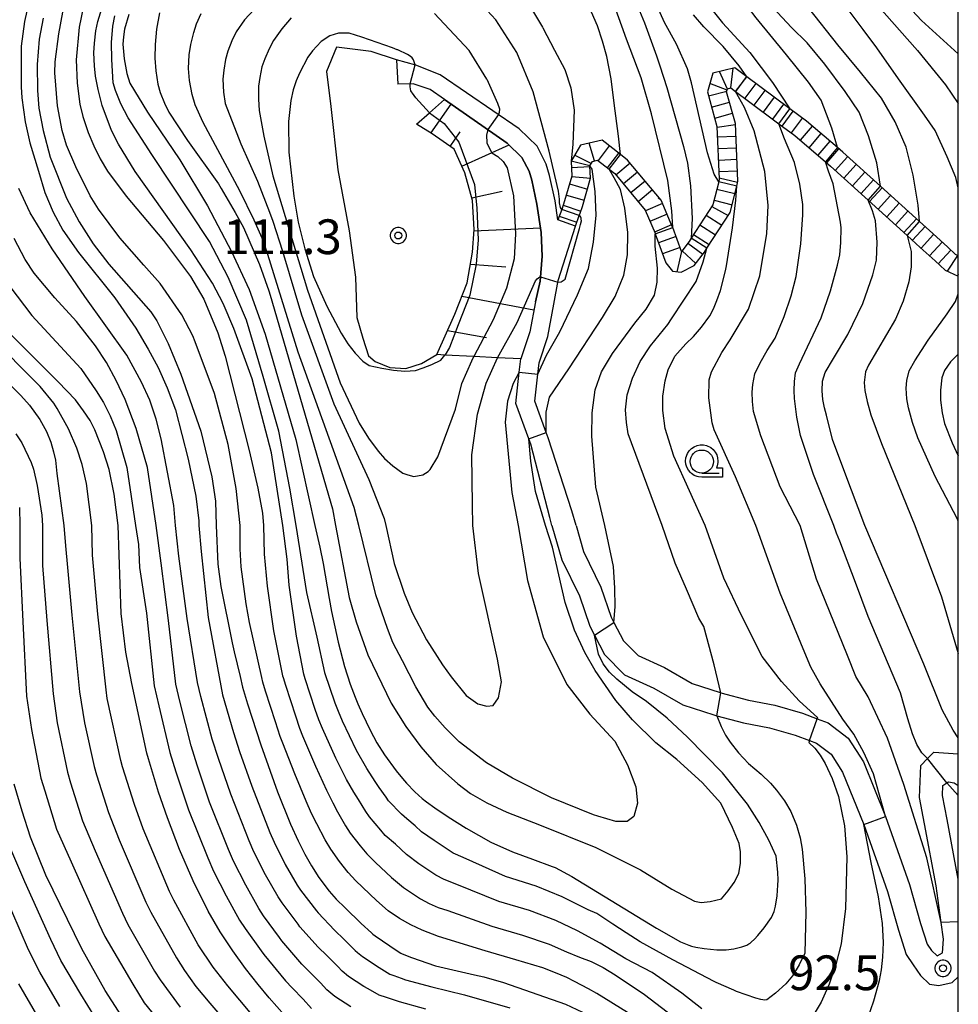
# Model space of a CAD drawing. Extents: x -2000 to 0, y 103500 to 105000.
# Drawn here: x -101 to 0, y 103821 to 103928 of the extents above; entities that cross this region are included whole.
import ezdxf
from ezdxf.enums import TextEntityAlignment as Align

# ---------------------------------------------------------------- set-up
doc = ezdxf.new("R2010")
doc.units = 0
doc.header["$MEASUREMENT"] = 0
doc.layers.get('0').update_dxf_attribs({"color": 50, "linetype": 'CONTINUOUS'})
for name, color, linetype in [('2106000', 46, 'CONTINUOUS'), ('2106001', 252, 'CONTINUOUS'), ('2214000', 240, 'CONTINUOUS'), ('2214111', 136, 'CONTINUOUS'), ('2214990', 3, 'CONTINUOUS'), ('6101110', 72, 'CONTINUOUS'), ('6101120', 112, 'CONTINUOUS'), ('6101990', 93, 'CONTINUOUS'), ('6301000', 3, 'CONTINUOUS'), ('6331000', 90, 'CONTINUOUS'), ('7101000', 20, 'CONTINUOUS'), ('7101001', 23, 'CONTINUOUS'), ('7102000', 40, 'CONTINUOUS'), ('7102001', 43, 'CONTINUOUS'), ('7312000', 6, 'CONTINUOUS'), ('999', 7, 'CONTINUOUS'), ('CLIP_BOX', 4, 'CONTINUOUS')]:
    doc.layers.add(name, color=color, linetype=linetype)
doc.styles.add('Dm_Anotation', font='romans.shx', dxfattribs={"bigfont": 'pscdm.shx'})
doc.styles.get("Standard").update_dxf_attribs({"font": 'romans.shx', "bigfont": 'pscdm.shx'})

# ---------------------------------------------------------------- blocks, each defined once
blk = doc.blocks.new('633100')
at = {"linetype": 'Continuous', "flags": 128}
blk.add_lwpolyline([(0, -0.5), (0.75, -0.5)], dxfattribs=at)
at = {"linetype": 'Continuous'}
blk.add_circle((0, 0), 0.5, dxfattribs=at)
at = {"layer": 'CLIP_BOX', "flags": 128}
blk.add_lwpolyline([(0.892, -0.277), (0.892, -0.677), (0, -0.677), (-0.136, -0.66), (-0.203, -0.647), (-0.33, -0.594), (-0.444, -0.518), (-0.493, -0.47), (-0.579, -0.364), (-0.644, -0.244), (-0.683, -0.113), (-0.697, 0.023), (-0.683, 0.159), (-0.617, 0.353), (-0.541, 0.467), (-0.444, 0.564), (-0.33, 0.64), (-0.203, 0.693), (-0.069, 0.72), (0.069, 0.72), (0.203, 0.693), (0.387, 0.602), (0.493, 0.516), (0.579, 0.41), (0.644, 0.29), (0.683, 0.159), (0.697, 0.023), (0.697, -0.046), (0.67, -0.18), (0.63, -0.277), (0.892, -0.277)], dxfattribs=at)
blk = doc.blocks.new('731200')
at = {"linetype": 'Continuous'}
blk.add_circle((0, 0), 0.15, dxfattribs=at)
at = {"layer": 'CLIP_BOX'}
blk.add_lwpolyline([(0.034, 0.348), (-0.034, 0.348), (-0.102, 0.335), (-0.165, 0.309), (-0.222, 0.271), (-0.271, 0.222), (-0.309, 0.165), (-0.335, 0.102), (-0.348, 0.034), (-0.348, -0.034), (-0.335, -0.102), (-0.309, -0.165), (-0.271, -0.222), (-0.222, -0.271), (-0.165, -0.309), (-0.102, -0.335), (-0.034, -0.348), (0.034, -0.348), (0.102, -0.335), (0.165, -0.309), (0.222, -0.271), (0.271, -0.222), (0.309, -0.165), (0.335, -0.102), (0.348, -0.034), (0.348, 0.034), (0.335, 0.102), (0.309, 0.165), (0.271, 0.222), (0.222, 0.271), (0.165, 0.309), (0.102, 0.335)], close=True, dxfattribs=at)
at = {"linetype": 'Continuous'}
blk.add_attdef('ATT', text='', height=1.5, dxfattribs=at).set_placement((1.5, 0), align=Align.MIDDLE_LEFT)

msp = doc.modelspace()

# ---------------------------------------------------------------- linework, layer by layer
at = {"layer": '2106000'}
for points in [[(-43.2, 103905.88), (-43.5, 103907.95), (-44.1, 103910.66), (-44.46, 103911.91), (-45.46, 103913.83), (-47.39, 103915.72), (-55.91, 103921.54), (-58.55, 103922.59), (-60.64, 103923.15)], [(-45.62, 103897.03), (-45.12, 103899.26), (-44.91, 103901.96), (-45.03, 103904.52), (-45.47, 103907.59), (-46.03, 103910.17), (-46.32, 103911.16), (-47.09, 103912.62), (-48.67, 103914.17), (-55.45, 103918.88), (-57, 103919.96), (-58.84, 103920.58), (-60.47, 103920.54)], [(-43.18, 103899.34), (-41.32, 103905.21)], [(-41.25, 103872.9), (-41.7, 103874.47), (-44.26, 103882.34), (-44.47, 103882.92), (-45.7, 103886.31), (-45.38, 103889.23), (-45.24, 103890.45), (-44.3, 103893.3), (-43.63, 103896.78), (-43.18, 103899.34)], [(-43.85, 103872.9), (-44.09, 103873.74), (-46.14, 103881.66), (-46.35, 103882.24), (-47.74, 103886.07), (-47.37, 103889.44), (-47.21, 103890.87)], [(-43.85, 103872.9), (-42.79, 103869.18), (-40.89, 103865.29), (-39.77, 103862.02), (-39.26, 103861.04), (-38.18, 103858.95), (-36.01, 103856.75), (-32.85, 103855.33), (-29.73, 103853.53), (-26.39, 103852.44), (-26.04, 103852.35), (-23.19, 103851.59), (-20.38, 103851.05), (-17.61, 103850.26), (-16.06, 103849.67), (-15.29, 103849.37), (-13.73, 103848.2), (-12.48, 103846.24), (-10.2, 103840.59), (-7.63, 103833.38), (-6.46, 103829.18), (-5.62, 103826.58), (-4.86, 103825.47), (-4.07, 103824.32), (-3.09, 103823.38), (-2.11, 103823.23), (-0.67, 103823.54), (0, 103824.15)], [(-41.25, 103872.9), (-40.44, 103870.08), (-38.57, 103866.24), (-37.47, 103863), (-37.16, 103862.41), (-36.13, 103860.44), (-34.56, 103858.84), (-31.71, 103857.56), (-28.71, 103855.83), (-25.69, 103854.84), (-25.62, 103854.82), (-22.64, 103854.03), (-19.8, 103853.49), (-16.82, 103852.63), (-15.22, 103852.02), (-14.06, 103851.58), (-11.87, 103849.93), (-10.24, 103847.39), (-7.87, 103841.48), (-5.25, 103834.14), (-4.07, 103829.9), (-3.35, 103827.68), (-2.89, 103827), (-2.27, 103826.42), (-1.69, 103826.74), (-1.59, 103828.23), (-1.84, 103830.03), (-2.4, 103833.99), (-3.64, 103840.67), (-4.2, 103843.51), (-4.06, 103846.96), (-3.32, 103847.72), (-2.64, 103848.41), (0, 103848.24)], [(0, 103834.72), (-1.19, 103841.13), (-1.69, 103843.74), (-1.68, 103844.81), (-1.23, 103845.11), (-1.06, 103845.22), (-0.44, 103845.09), (0, 103844.82)]]:
    msp.add_lwpolyline(points, dxfattribs=at)
at = {"layer": '2106001'}
for points in [[(-60.64, 103923.15), (-60.47, 103920.54)], [(-45.62, 103897.03), (-46.24, 103893.8), (-47.21, 103890.87)]]:
    msp.add_lwpolyline(points, dxfattribs=at)
at = {"layer": '2214000'}
for points in [[(0, 103902), (-0.3, 103902.14), (-1.14, 103902.93), (-2.75, 103904.4), (-4.19, 103905.7), (-8.4, 103909.51), (-12.46, 103913.19), (-13.04, 103913.69), (-16.39, 103916.54), (-18.19, 103917.88), (-21.43, 103920.29), (-22.82, 103921.34), (-24.1, 103922.31), (-26.5, 103921.72), (-27.08, 103919.71), (-26.04, 103915.96), (-25.79, 103910.27), (-25.85, 103910.01), (-26.48, 103907.51), (-28.81, 103903.92), (-29.05, 103903.55), (-29.82, 103902.52), (-29.87, 103902.49), (-30.82, 103905.07), (-30.86, 103905.18), (-32.07, 103908.01), (-35.68, 103912.33), (-36.46, 103912.94), (-38.44, 103914.48), (-40.76, 103913.97), (-41.78, 103912.22), (-41.69, 103910.61), (-42.48, 103907.94), (-42.8, 103907.02), (-43.2, 103905.88)], [(-41.32, 103905.21), (-40.91, 103906.35), (-40.82, 103906.61), (-40.57, 103907.32), (-39.68, 103910.38), (-39.75, 103911.73), (-39.48, 103912.2), (-38.93, 103912.32), (-37.68, 103911.36), (-37.07, 103910.89), (-33.8, 103906.95), (-32.72, 103904.45), (-32.7, 103904.38), (-31.55, 103901.24), (-30.85, 103900.35), (-29.91, 103900.23), (-28.49, 103900.95), (-27.4, 103902.41), (-27.13, 103902.82), (-24.62, 103906.7), (-23.91, 103909.53), (-23.78, 103910.07), (-24.05, 103916.28), (-25, 103919.7), (-24.9, 103920.05), (-24.54, 103920.14), (-24.03, 103919.75), (-22.64, 103918.69), (-19.38, 103916.27), (-17.64, 103914.98), (-14.34, 103912.16), (-13.79, 103911.69), (-9.74, 103908.02), (-5.53, 103904.21), (-4.1, 103902.92), (-2.5, 103901.46), (-1.43, 103900.46), (-0.02, 103899.81), (0, 103899.8)]]:
    msp.add_lwpolyline(points, dxfattribs=at)
at = {"layer": '2214111'}
msp.add_lwpolyline([(-41.32, 103905.21), (-43.2, 103905.88)], dxfattribs=at)
at = {"layer": '2214990'}
for points in [[(-24.54, 103920.14), (-24.28, 103922.26)], [(-24.91, 103920.01), (-25.76, 103921.9)], [(-22.84, 103921.35), (-24.05, 103919.76)], [(-24.94, 103919.89), (-26.82, 103920.6)], [(-21.84, 103920.6), (-23.05, 103919.01)], [(-26.96, 103919.29), (-24.97, 103919.8)], [(-20.86, 103919.86), (-22.05, 103918.26)], [(-19.86, 103919.12), (-21.05, 103917.51)], [(-26.62, 103918.05), (-24.69, 103918.59)], [(-18.85, 103918.37), (-20.05, 103916.77)], [(-26.28, 103916.85), (-24.36, 103917.39)], [(-17.85, 103917.63), (-19.04, 103916.02)], [(-16.85, 103916.88), (-18.04, 103915.28)], [(-26.03, 103915.9), (-24.04, 103916.18)], [(-15.77, 103916.01), (-17.07, 103914.49)], [(-25.99, 103914.84), (-23.99, 103914.93)], [(-14.82, 103915.2), (-16.12, 103913.68)], [(-39.25, 103912.25), (-39.82, 103914.17)], [(-37.66, 103913.87), (-38.88, 103912.29)], [(-25.93, 103913.6), (-23.93, 103913.68)], [(-13.87, 103914.39), (-15.17, 103912.87)], [(-12.92, 103913.57), (-14.22, 103912.05)], [(-39.6, 103911.99), (-41.4, 103912.88)], [(-36.67, 103913.1), (-37.9, 103911.52)], [(-25.88, 103912.35), (-23.88, 103912.43)], [(-11.94, 103912.71), (-13.28, 103911.23)], [(-41.74, 103911.53), (-39.75, 103911.64)], [(-35.4, 103912), (-36.94, 103910.72)], [(-11.01, 103911.87), (-12.35, 103910.39)], [(-41.7, 103910.57), (-39.68, 103910.4)], [(-34.6, 103911.04), (-36.14, 103909.76)], [(-25.82, 103911.1), (-23.83, 103911.18)], [(-25.79, 103910.43), (-23.81, 103909.94)], [(-10.08, 103911.03), (-11.42, 103909.55)], [(-41.94, 103909.76), (-40.02, 103909.2)], [(-33.8, 103910.08), (-35.34, 103908.8)], [(-9.16, 103910.2), (-10.5, 103908.71)], [(-8.23, 103909.36), (-9.57, 103907.87)], [(-42.29, 103908.56), (-40.37, 103908)], [(-33, 103909.12), (-34.54, 103907.84)], [(-32.38, 103908.27), (-32.19, 103908.15)], [(-26.05, 103909.21), (-24.11, 103908.73)], [(-7.3, 103908.52), (-8.64, 103907.03)], [(-42.64, 103907.47), (-40.75, 103906.81)], [(-31.92, 103907.66), (-33.76, 103906.87)], [(-26.59, 103907.34), (-24.84, 103906.35)], [(-26.35, 103908), (-24.41, 103907.51)], [(-6.37, 103907.68), (-7.72, 103906.2)], [(-43.06, 103906.29), (-41.17, 103905.63)], [(-31.43, 103906.51), (-33.27, 103905.72)], [(-27.2, 103906.4), (-25.52, 103905.31)], [(-5.45, 103906.84), (-6.79, 103905.36)], [(-30.94, 103905.36), (-32.78, 103904.57)], [(-27.88, 103905.35), (-26.2, 103904.26)], [(-4.52, 103906), (-5.86, 103904.52)], [(-3.59, 103905.16), (-4.94, 103903.68)], [(-30.46, 103904.09), (-32.34, 103903.4)], [(-28.56, 103904.3), (-26.88, 103903.21)], [(-2.66, 103904.32), (-4.01, 103902.84)], [(-30.03, 103902.92), (-31.91, 103902.23)], [(-29.18, 103903.37), (-27.58, 103902.17)], [(-1.74, 103903.47), (-3.09, 103902)], [(-29.87, 103902.49), (-30.38, 103900.29)], [(-29.79, 103902.55), (-28.33, 103901.17)], [(-0.8, 103902.61), (-2.17, 103901.15)], [(-0.09, 103902.05), (-1.21, 103900.36)], [(0, 103900.01), (-0.08, 103899.84)]]:
    msp.add_lwpolyline(points, dxfattribs=at)
at = {"layer": '6101110'}
msp.add_lwpolyline([(-56.28, 103891.34), (-54.33, 103895.69), (-53.01, 103899.08), (-52.43, 103902.39), (-52.26, 103904.84), (-52.42, 103907.99), (-53.26, 103910.96), (-54.41, 103913.53), (-56.77, 103915.16), (-58.48, 103916.21)], dxfattribs=at)
at = {"layer": '6101120'}
for points in [[(-58.48, 103916.21), (-57.06, 103917.46), (-55.45, 103918.88), (-48.67, 103914.17), (-47.09, 103912.62), (-46.32, 103911.16), (-46.03, 103910.17), (-45.47, 103907.59), (-45.03, 103904.52), (-44.91, 103901.96), (-45.12, 103899.26), (-45.62, 103897.03)], [(-45.62, 103897.03), (-46.24, 103893.8), (-47.21, 103890.87), (-49.72, 103891), (-52.27, 103891.13), (-55.4, 103891.29), (-56.28, 103891.34)]]:
    msp.add_lwpolyline(points, dxfattribs=at)
at = {"layer": '6101990'}
for points in [[(-56.92, 103915.25), (-54.73, 103918.39)], [(-54.84, 103913.82), (-53.75, 103915.39)], [(-53.59, 103911.7), (-48.48, 103913.99)], [(-52.5, 103908.28), (-49.22, 103909)], [(-52.27, 103904.7), (-45.1, 103905.01)], [(-52.65, 103901.12), (-48.84, 103900.83)], [(-53.56, 103897.66), (-45.79, 103896.17)], [(-55.11, 103893.95), (-50.9, 103893.19)]]:
    msp.add_lwpolyline(points, dxfattribs=at)
at = {"layer": '6301000'}
for points in [[(-63.36, 103924.08), (-67.1, 103924.55), (-68.19, 103921.89), (-67.72, 103918.13), (-66.95, 103911.3), (-65.74, 103904.72), (-65.04, 103899.69), (-64.92, 103895.36), (-64.24, 103893.13), (-63.64, 103891.22), (-62.91, 103890.59), (-61.36, 103889.94), (-59.62, 103889.85), (-57.93, 103890.39), (-56.28, 103891.34)], [(-60.64, 103923.15), (-63.36, 103924.08)]]:
    msp.add_lwpolyline(points, dxfattribs=at)
at = {"layer": '7101000'}
for points in [[(-13.04, 103913.69), (-13.66, 103915.78), (-14.78, 103918.8), (-16.16, 103920.74), (-18.55, 103923.72), (-21.8, 103927.69), (-23.48, 103929.89), (-25, 103932.18), (-27.65, 103936.25), (-30.11, 103939.4), (-32.72, 103942.44), (-39.36, 103950.19), (-43.62, 103955.63), (-45.49, 103958.76), (-47.27, 103962.73), (-47.89, 103964.69), (-48.28, 103966.37), (-48.39, 103967.31), (-48.38, 103967.93), (-48.37, 103968.52), (-48.22, 103969.99), (-47.42, 103973.55), (-45.77, 103979.2), (-35.18, 104012.88)], [(0, 103923.83), (-3.96, 103927.42), (-9.39, 103933.29), (-19.87, 103946.25), (-32.45, 103960.62), (-34.13, 103963.01), (-34.88, 103964.26), (-35.44, 103965.33), (-35.82, 103966.24), (-36.29, 103967.85), (-36.43, 103968.65), (-36.42, 103969.62), (-36.24, 103971.16), (-36.01, 103972.55), (-35.22, 103975.12), (-33.86, 103978.87), (-31.75, 103984.07), (-26.76, 103995.72), (-22.9, 104003.41)], [(-30.82, 103905.07), (-30.9, 103906.87), (-31.34, 103910.13), (-33.11, 103917.33), (-34.21, 103921.24), (-35.81, 103925.41), (-37.12, 103929.09)], [(-98.77, 103927.66), (-99.19, 103925.39), (-99.39, 103922.66), (-99.38, 103919.85), (-99.23, 103917.94), (-98.77, 103915.54), (-98.01, 103912.67), (-96.24, 103908.23), (-94.86, 103905.68), (-93.34, 103903.3), (-91.67, 103901.09), (-87.14, 103895.97), (-86.5, 103895), (-85.26, 103892.53), (-83.91, 103889.24), (-81.73, 103883.08), (-80.55, 103878.13), (-80.17, 103875.51), (-80.1, 103872.9), (-79.92, 103868.7), (-79.59, 103866.32), (-78.35, 103860.23), (-78.14, 103859.26), (-77.51, 103856.57), (-77.23, 103855.44), (-76.71, 103853.64), (-75.27, 103849.19), (-73.48, 103844.15), (-72.06, 103840.66), (-71.23, 103838.83), (-70.52, 103837.42), (-69.79, 103836.15), (-68.99, 103834.9), (-67.9, 103833.41), (-67.14, 103832.56), (-66.17, 103831.61), (-64.42, 103829.93), (-63.33, 103828.91), (-63.19, 103828.78), (-62.94, 103828.58), (-61.35, 103827.5), (-60.44, 103826.9), (-60.14, 103826.72), (-60.02, 103826.66), (-58.99, 103826.25), (-56.4, 103825.36), (-52.22, 103824.36), (-51.21, 103824.15), (-49.06, 103823.56), (-42.37, 103821.21), (-39.33, 103819.78)], [(-89.5, 103928.07), (-89.97, 103926.46), (-90.09, 103925.65), (-90.15, 103924.86), (-90.03, 103923.27), (-89.73, 103921.68), (-89.41, 103920.63), (-87.5, 103917.52), (-84.01, 103912.36), (-81.02, 103907.39), (-78.43, 103902.48), (-76.51, 103898.36), (-74.81, 103893.56), (-71.48, 103882.17), (-69.45, 103872.9), (-68.9, 103870.56), (-68.55, 103868.77), (-67.89, 103865), (-67.64, 103863.61), (-66.93, 103860.3), (-66.23, 103857.66), (-65.61, 103855.75), (-65.09, 103854.37), (-64.78, 103853.63), (-64.32, 103852.58), (-63.47, 103850.78), (-62.73, 103849.41), (-61.92, 103848.11), (-60.65, 103846.39), (-59.99, 103845.57), (-59.56, 103845.07), (-58.65, 103844.12), (-57.85, 103843.42), (-57.37, 103843.06), (-56.49, 103842.42), (-55.06, 103841.45), (-53.09, 103840.2), (-50.43, 103838.7), (-48.12, 103837.66), (-45.96, 103836.86), (-43.81, 103836.07), (-43.51, 103835.95), (-41.71, 103834.99), (-32.55, 103829.41), (-29.99, 103827.94), (-29.08, 103827.56), (-28.78, 103827.46), (-28.31, 103827.36), (-27.41, 103827.22), (-26.06, 103827.08), (-25.05, 103827.07), (-24.21, 103827.17), (-23.35, 103827.39), (-22.82, 103827.59), (-22.6, 103827.71), (-22.46, 103827.81), (-22.35, 103827.89), (-21.98, 103828.24), (-21.63, 103828.62), (-20.95, 103829.44), (-20.15, 103830.58), (-19.86, 103831.2), (-19.71, 103831.8), (-19.55, 103832.89), (-19.46, 103834.04), (-19.44, 103834.59), (-19.48, 103835.46), (-19.67, 103837.17), (-20.44, 103838.93), (-21.48, 103840.81), (-22.76, 103842.81), (-25.46, 103846.18), (-29.22, 103850.02), (-31.41, 103852.08), (-33.66, 103853.89), (-35.2, 103854.93), (-36.86, 103856.29), (-37.65, 103857.04), (-38.31, 103857.94), (-38.84, 103859), (-39.26, 103861.04)], [(-64.35, 103925.6), (-65.75, 103926.06), (-66.88, 103926.03), (-67.81, 103925.77), (-68.75, 103925.14), (-69.7, 103924.15), (-70.21, 103923.45), (-71.09, 103921.72), (-71.46, 103920.91), (-71.77, 103919.93), (-72.04, 103918.77), (-72.29, 103916.51), (-72.25, 103913.21), (-71.7, 103908.43), (-71.23, 103905.65), (-70.52, 103902.76), (-69.57, 103899.77), (-68.14, 103896.58), (-66.61, 103893.67), (-65.88, 103892.52), (-65.1, 103891.5), (-64.26, 103890.62), (-63.56, 103890.18), (-62.22, 103889.87), (-60.94, 103889.66), (-59.71, 103889.55), (-58.59, 103889.64), (-57.73, 103889.91), (-56.82, 103890.27), (-55.85, 103890.74), (-55.4, 103891.29)], [(-58.61, 103922.61), (-58.79, 103923.17), (-58.93, 103923.38), (-59.14, 103923.57), (-59.43, 103923.73), (-60.49, 103924.23), (-60.55, 103924.26), (-61.07, 103924.47), (-64.35, 103925.6)], [(-57.06, 103917.46), (-58.54, 103919.06), (-58.9, 103919.55), (-58.99, 103919.7), (-59.06, 103919.83), (-59.11, 103920.04), (-59.15, 103920.26), (-59.15, 103920.58)], [(-3.32, 103847.72), (-3.95, 103848.35), (-4.49, 103849.25), (-4.93, 103850.39), (-5.45, 103852.03), (-6.24, 103854.83), (-9.71, 103863.06), (-11.1, 103866.74), (-12.78, 103871.21), (-13.15, 103872.07), (-13.44, 103872.9), (-15.62, 103878.38), (-17.02, 103882.61), (-17.43, 103884.59), (-17.67, 103886.59), (-17.71, 103887.48), (-17.67, 103888.43), (-17.55, 103889.36), (-17.13, 103890.33), (-14.8, 103895.3), (-13.78, 103898.23), (-13.02, 103900.98), (-12.8, 103902.12), (-12.68, 103903.46), (-12.65, 103905.01), (-12.7, 103905.64), (-13.51, 103909.78), (-13.99, 103911.14), (-14.34, 103912.16)], [(-37.16, 103862.41), (-37.03, 103864.12), (-37.05, 103866.13), (-37.22, 103868.47), (-38.14, 103872.9), (-39.12, 103877.02), (-39.55, 103882.52), (-39.5, 103885.05), (-39.17, 103887.53), (-38.51, 103889.48), (-37.33, 103891.47), (-34.9, 103894.72), (-33.7, 103896.23), (-32.8, 103897.75), (-32.48, 103899.17), (-32.45, 103900.66), (-32.72, 103903.06), (-32.7, 103904.38)], [(-72.71, 103820.02), (-74.37, 103821.89), (-75.55, 103823.33), (-76.91, 103825.06), (-78.28, 103826.95), (-79.66, 103829.02), (-80.96, 103831.26), (-82.58, 103834.54), (-84.05, 103837.92), (-85.35, 103841.32), (-86.31, 103844.11), (-87.38, 103847.68), (-87.55, 103848.32), (-89.19, 103855.82), (-89.82, 103859.2), (-90.33, 103863.39), (-90.67, 103872.9), (-91.1, 103876.28), (-91.63, 103878.93), (-92.24, 103880.85), (-93.16, 103883.22), (-93.68, 103884.21), (-94.39, 103885.28), (-95.27, 103886.44), (-97.13, 103888.41), (-103.65, 103894.88)], [(-89.57, 103818.83), (-92.07, 103822.7), (-94.58, 103827.18), (-98.46, 103835.13), (-100.11, 103839.23), (-101.03, 103842.04), (-101.87, 103844.96)], [(0, 103843.74), (-1.23, 103845.11)]]:
    msp.add_lwpolyline(points, dxfattribs=at)
at = {"layer": '7101001'}
for points in [[(-59.15, 103920.58), (-58.61, 103922.61)], [(-57.06, 103917.46), (-55.47, 103916.31), (-53.91, 103914.26), (-52.2, 103909.71), (-51.95, 103907.16), (-51.82, 103903.74), (-52.02, 103901.12), (-52.72, 103897.76), (-53.97, 103894.55), (-54.92, 103892.11), (-55.39, 103891.31), (-55.4, 103891.29)], [(-13.04, 103913.69), (-14.34, 103912.16)], [(-32.7, 103904.38), (-30.82, 103905.07)], [(-39.26, 103861.04), (-37.16, 103862.41)], [(-1.23, 103845.11), (-3.32, 103847.72)]]:
    msp.add_lwpolyline(points, dxfattribs=at)
at = {"layer": '7102000'}
for points in [[(-39.6, 104008.82), (-42.26, 103997.6), (-44.74, 103988.95), (-50.97, 103969.43), (-51.12, 103968.68), (-51.17, 103967.91), (-51.26, 103966.42), (-51.14, 103964.61), (-51.06, 103964.03), (-50.38, 103962.2), (-50, 103961.49), (-49.15, 103960.11), (-44.57, 103953.43), (-30.58, 103934.58), (-28.81, 103931.75), (-27.7, 103930.05), (-25.43, 103927.15), (-22.5, 103923.97), (-20.06, 103920.73), (-18.19, 103917.88)], [(-26.74, 104001.64), (-29.88, 103994.94), (-32.65, 103988.38), (-34.87, 103982.57), (-36.39, 103978.01), (-37.31, 103974.6), (-37.97, 103970.73), (-38, 103969.72), (-37.98, 103969.13), (-37.75, 103968.02), (-37.65, 103967.67), (-37.62, 103967.59), (-36.85, 103964.58), (-36.34, 103963.23), (-35.46, 103961.47), (-33.99, 103959.02), (-32.03, 103956.58), (-23.22, 103946.06), (-17.59, 103940.19), (-14.41, 103936.27), (-11.59, 103932.35), (-4.42, 103924.17), (-1.38, 103920.48), (0, 103918.46)], [(0, 103909.34), (-0.27, 103910.45), (-1.21, 103912.68), (-2.49, 103915.55), (-3.63, 103917.2), (-6.47, 103921.11), (-8.78, 103924.46), (-10.27, 103926.44), (-17.08, 103935.53)], [(-100.16, 103930.03), (-100.78, 103927.3), (-101.13, 103924.65), (-101.13, 103920.25), (-101.06, 103919.06), (-100.71, 103916.47), (-100.18, 103914.21), (-99.27, 103911.14), (-98.56, 103908.84), (-97.68, 103906.72), (-96.62, 103904.78), (-94.94, 103902.35), (-91.02, 103897.46), (-88.74, 103894.19), (-87.43, 103891.91), (-86.34, 103889.95), (-85.36, 103887.77), (-84.49, 103885.38), (-83.11, 103880.05), (-82.27, 103876.06), (-81.97, 103873.41), (-81.97, 103872.9), (-81.7, 103870.09), (-80.95, 103862.95), (-79.39, 103854.6), (-78.21, 103850.54), (-77.56, 103848.47), (-76.22, 103844.75), (-74.3, 103839.75), (-73.82, 103838.71), (-72.64, 103836.29), (-71.33, 103834.07), (-70.98, 103833.52), (-69.25, 103831.27), (-69.09, 103831.06), (-67.31, 103829.2), (-66.28, 103828.19), (-65.07, 103827.02), (-64.84, 103826.77), (-64.29, 103826.35), (-62.49, 103825.17), (-61.33, 103824.45), (-60.92, 103824.32), (-60.13, 103824.02), (-59.64, 103823.85), (-56.81, 103823.07), (-53.3, 103822.2), (-48.41, 103820.8)], [(-43.27, 103909.59), (-44.14, 103913.3), (-45.88, 103919.7), (-47.65, 103923.95), (-49.89, 103927.49), (-52.24, 103930.03)], [(-34.93, 103929.79), (-33.88, 103927.15), (-32.55, 103923.58), (-32.19, 103922.51), (-31.44, 103920.18), (-29.65, 103913.8), (-29.23, 103912), (-28.9, 103909.57), (-28.73, 103906.02), (-28.81, 103903.92)], [(-25.85, 103910.01), (-26.35, 103910.82), (-27.07, 103913.13), (-28.78, 103920.68), (-29.23, 103922.19), (-30.41, 103924.86), (-31.69, 103927.2), (-33.11, 103930.37)], [(-94.39, 103928.97), (-94.86, 103926.7), (-95.18, 103923.16), (-95.07, 103920.65), (-94.79, 103918.39), (-94.48, 103917.05), (-93.89, 103915.31), (-93.3, 103913.88), (-92.61, 103912.49), (-91.81, 103911.14), (-89.79, 103908.44), (-85.77, 103903.66), (-82.85, 103899.78), (-81.43, 103897.32), (-79.89, 103893.68), (-79.12, 103891.16), (-76.52, 103880.97), (-75.6, 103876.92), (-75.09, 103874.22), (-74.98, 103872.9), (-74.9, 103869.81), (-74.57, 103866.34), (-73.89, 103861.52), (-72.91, 103856.67), (-72.86, 103856.47), (-72.62, 103855.66), (-71.54, 103852.35), (-71.09, 103851), (-70.75, 103850.17), (-69.37, 103846.92), (-68.19, 103844.3), (-67.5, 103842.95), (-66.98, 103841.99), (-66.13, 103840.48), (-65.62, 103839.68), (-64.53, 103838.31), (-63.83, 103837.43), (-62.88, 103836.51), (-61.17, 103834.88), (-59.88, 103833.82), (-58.05, 103832.58), (-57.1, 103832.08), (-56.12, 103831.66), (-55.09, 103831.31), (-50.32, 103829.63), (-47.02, 103828.66), (-44.14, 103827.68), (-42.29, 103826.86), (-40.89, 103826.3), (-39.63, 103825.81), (-38.34, 103825.16), (-37.03, 103824.37), (-33.88, 103822.24), (-29.13, 103818.61)], [(-27.69, 103820.69), (-29.83, 103822.38), (-33.04, 103824.62), (-35.89, 103826.09), (-38.66, 103827.78), (-41.11, 103829.13), (-43.44, 103830.24), (-46.29, 103831.31), (-49.59, 103832.31), (-54.1, 103834.11), (-55.47, 103834.68), (-56.39, 103835.12), (-58.22, 103836.35), (-59.55, 103837.35), (-60.74, 103838.48), (-61.83, 103839.43), (-62.3, 103840.01), (-63.54, 103841.42), (-63.95, 103842.01), (-64.73, 103843.29), (-65.22, 103844.1), (-66.02, 103845.48), (-67.16, 103847.75), (-68.61, 103850.97), (-69, 103851.91), (-69.39, 103853.02), (-70.49, 103856.33), (-70.64, 103856.85), (-71.43, 103860.95), (-72.21, 103866.45), (-72.44, 103869.25), (-72.88, 103872.9), (-74.11, 103880.72), (-76.21, 103888.73), (-78.18, 103894.15), (-79.32, 103896.85), (-80.49, 103899.06), (-82.82, 103902.65), (-88.83, 103911.1), (-90.63, 103914.05), (-91.39, 103915.55), (-92.4, 103918.25), (-92.83, 103919.97), (-93.1, 103921.39), (-93.21, 103922.52), (-93.27, 103923.91), (-93.21, 103924.98), (-93.06, 103926.3), (-92.84, 103927.32), (-92.23, 103929.27)], [(-76, 103928.61), (-77.03, 103927.47), (-77.92, 103926.18), (-78.41, 103925.23), (-78.84, 103924.09), (-79.08, 103923.2), (-79.27, 103922.04), (-79.37, 103921.09), (-79.3, 103919.68), (-79.13, 103918.45), (-77.42, 103914.11), (-75.64, 103910.05), (-74.32, 103906.72), (-73.96, 103905.75), (-72.93, 103902.52), (-70.89, 103895.64), (-67.37, 103886.03), (-63.6, 103877.84), (-61.96, 103873.64), (-61.76, 103872.9), (-60.86, 103868.8), (-59.79, 103865.57), (-58.95, 103863.51), (-57.38, 103860.56), (-55.66, 103857.83), (-54.71, 103856.56), (-53.1, 103854.55), (-51.83, 103853.65), (-50.88, 103853.37), (-50.2, 103853.46), (-49.61, 103854.28), (-49.29, 103856), (-49.71, 103858.44), (-51.78, 103867.7), (-52.39, 103872.9), (-52.43, 103875.11), (-52.5, 103880.51), (-51.9, 103884.91), (-50.96, 103888.25), (-49.72, 103891)], [(-46.05, 103928.66), (-44.87, 103926.69), (-44.84, 103926.62), (-43.56, 103924.21), (-42.45, 103922.12), (-41.82, 103920.15), (-41.46, 103917.74), (-41.61, 103914.05), (-41.78, 103912.22)], [(-8.4, 103909.51), (-8.78, 103912.06), (-9.69, 103914.97), (-10.71, 103917.5), (-12.2, 103919.76), (-14.39, 103922.69), (-16.32, 103924.99), (-17.99, 103926.65), (-20, 103928.81)], [(-4.19, 103905.7), (-4.32, 103907.46), (-4.88, 103910.7), (-5.63, 103913.74), (-6.81, 103916.46), (-8.29, 103919.02), (-10.55, 103921.83), (-13.01, 103924.79), (-16.14, 103928.73)], [(-35.7, 103820.29), (-39.01, 103822.35), (-39.89, 103822.85), (-41.4, 103823.67), (-42.23, 103824.07), (-43.46, 103824.59), (-44.84, 103825.12), (-47.74, 103826.01), (-51.06, 103826.95), (-56.08, 103828.52), (-57.86, 103829.2), (-59.09, 103829.76), (-60.31, 103830.46), (-61.53, 103831.3), (-62.79, 103832.41), (-65.01, 103834.53), (-65.83, 103835.43), (-66.76, 103836.6), (-67.7, 103837.94), (-68.32, 103838.95), (-69.21, 103840.69), (-69.79, 103841.81), (-70.37, 103843.11), (-71.59, 103846.09), (-72.89, 103849.37), (-73.18, 103850.1), (-73.69, 103851.68), (-74.75, 103855), (-75.04, 103855.96), (-75.17, 103856.49), (-76.48, 103862.41), (-76.86, 103864.43), (-77.37, 103868.43), (-77.49, 103870.38), (-77.49, 103872.9), (-77.91, 103876.89), (-78.79, 103881.64), (-80.28, 103887.15), (-82.36, 103892.72), (-82.61, 103893.38), (-83.8, 103895.64), (-86.12, 103899.01), (-87.89, 103900.98), (-90.48, 103903.96), (-92.79, 103907.05), (-93.69, 103908.5), (-95.22, 103911.62), (-96.23, 103913.97), (-96.7, 103915.54), (-97.19, 103918.19), (-97.51, 103921.78), (-97.47, 103922.96), (-97.06, 103925.97), (-96.62, 103928.32)], [(-26.04, 103852.35), (-25.6, 103851.2), (-25.13, 103850.24), (-24.63, 103849.48), (-23.71, 103848.33), (-22.64, 103847.18), (-21.29, 103846.03), (-20.28, 103845.07), (-19.61, 103844.3), (-18.76, 103843.15), (-18.08, 103842), (-17.46, 103840.52), (-17.05, 103839.16), (-16.84, 103837.93), (-16.56, 103834.75), (-16.46, 103831.15), (-16.56, 103826.7), (-17.16, 103825.46), (-17.88, 103824.27), (-18.6, 103823.4), (-19.71, 103822.38), (-20.67, 103821.67), (-20.87, 103821.64), (-21.3, 103821.71), (-21.86, 103821.85), (-23.94, 103822.59), (-24.21, 103822.71), (-26.13, 103823.54), (-26.33, 103823.64), (-30.81, 103826.01), (-34.34, 103827.95), (-35.85, 103828.92), (-37.29, 103829.84), (-39.01, 103830.98), (-39.94, 103831.41), (-42.73, 103832.8), (-45.56, 103833.95), (-48.85, 103834.98), (-53.11, 103836.91), (-54.27, 103837.41), (-54.5, 103837.52), (-54.74, 103837.66), (-56.57, 103838.87), (-57.92, 103839.83), (-58.61, 103840.45), (-59.51, 103841.2), (-60.07, 103841.72), (-61.47, 103843.16), (-61.75, 103843.54), (-62.49, 103844.6), (-62.93, 103845.24), (-63.84, 103846.67), (-64.95, 103848.58), (-66.46, 103851.78), (-66.9, 103852.81), (-67.24, 103853.69), (-68.36, 103856.99), (-68.37, 103857.03), (-69.18, 103860.84), (-70.3, 103865.66), (-71.44, 103872.9), (-72.14, 103876.92), (-73.32, 103883.08), (-75.01, 103888.96), (-76.82, 103895.07), (-78.79, 103899.71), (-80.79, 103903.56), (-87.02, 103912.94), (-89.58, 103916.89), (-90.37, 103918.43), (-90.95, 103919.84), (-91.2, 103920.7), (-91.35, 103923.2), (-91.38, 103925.03), (-91.23, 103926.79), (-91.01, 103927.9)], [(-86.2, 103928.24), (-86.54, 103926.47), (-86.68, 103924.83), (-86.69, 103923.33), (-86.58, 103921.98), (-86.37, 103920.53), (-86.11, 103919.64), (-85.67, 103918.49), (-85.19, 103917.52), (-83.17, 103914.45), (-79.84, 103909.78), (-79.53, 103909.28), (-78.02, 103906.69), (-77.14, 103905.05), (-75.41, 103901.08), (-74.4, 103898.24), (-74.26, 103897.77), (-67.54, 103874.69), (-67.21, 103872.9), (-65.72, 103865.12), (-64.96, 103862.49), (-63.71, 103858.93), (-61.2, 103853.7), (-59.62, 103851.19), (-58.01, 103848.98), (-56.35, 103847.07), (-53.99, 103844.99), (-52.64, 103843.97), (-50.88, 103842.95), (-48.73, 103841.93), (-45.18, 103840.56), (-39.13, 103838.14), (-34.28, 103835.72), (-30.9, 103833.63), (-28.48, 103832.34), (-27.75, 103832.17), (-26.78, 103832.28), (-25.57, 103832.58), (-24.82, 103833.44), (-24.19, 103834.35), (-23.67, 103835.32), (-23.49, 103836.42), (-23.51, 103837.65), (-23.64, 103838.56), (-24.35, 103840.3), (-25.62, 103842.9), (-27.65, 103845.13), (-30.38, 103847.61), (-32.65, 103849.43), (-35.15, 103851.91), (-36.97, 103854.01), (-39.17, 103857.23), (-40.31, 103859.16), (-41.4, 103861.6), (-42.43, 103864.56), (-43.79, 103870.54), (-44.55, 103872.9), (-45.61, 103876.57), (-46.14, 103879.85), (-46.35, 103882.24)], [(-47.37, 103889.44), (-48.04, 103888.22), (-48.63, 103886.33), (-48.91, 103884.06), (-48.18, 103876.46), (-47.51, 103872.9), (-46.49, 103866.95), (-44.79, 103860.87), (-42.24, 103855.73), (-39.76, 103852.51), (-37.06, 103849.6), (-35.68, 103847.05), (-34.81, 103844.69), (-34.63, 103842.92), (-35, 103841.46), (-35.72, 103840.92), (-36.95, 103840.92), (-38.91, 103841.5), (-39.38, 103841.65), (-43.89, 103843.5), (-48.11, 103845.6), (-50.93, 103847.28), (-53.87, 103849.54), (-55.37, 103851.04), (-56.5, 103852.29), (-57.25, 103853.29), (-58.54, 103855.46), (-59.99, 103858.29), (-61.01, 103860.27), (-61.61, 103861.77), (-62.84, 103865.42), (-64.69, 103872.9), (-65.18, 103874.82), (-71.22, 103891.61), (-74.52, 103902.16), (-74.97, 103903.57), (-75.97, 103905.85), (-77.52, 103909.02), (-81.47, 103916.39), (-82.34, 103918.32), (-82.69, 103919.43), (-82.95, 103920.95), (-83.06, 103922.24), (-82.98, 103923.72), (-82.81, 103924.83), (-82.5, 103926.1), (-82.21, 103927.05), (-81.72, 103928.17)], [(-71.99, 103927.7), (-73, 103926.5), (-73.88, 103925.24), (-74.38, 103924.37), (-74.85, 103923.27), (-75.15, 103922.4), (-75.39, 103921.26), (-75.5, 103920.33), (-75.51, 103918.93), (-75.45, 103917.68), (-74.93, 103914.92), (-73.96, 103910.63), (-70.23, 103898.3), (-66.72, 103888.29), (-64.64, 103883.92), (-63.64, 103882.31), (-62.61, 103880.92), (-61.91, 103880.13), (-61.02, 103879.34), (-59.94, 103878.53), (-59.39, 103878.37), (-58.77, 103878.18), (-57.78, 103878.36), (-57.22, 103878.73), (-57, 103878.94), (-56.18, 103880.3), (-54.24, 103885.44), (-53.57, 103888.23), (-52.48, 103890.66), (-52.27, 103891.14)], [(-50.88, 103921.08), (-52.8, 103924.19), (-56.52, 103928.18)], [(-36.46, 103912.94), (-36.67, 103914.91), (-37.13, 103918.47), (-37.46, 103921.13), (-37.93, 103923.53), (-38.38, 103925.19), (-38.92, 103926.82), (-39.58, 103928.3)], [(-22.82, 103921.34), (-23.66, 103922.52), (-25.36, 103924.6), (-27.45, 103926.74), (-28.56, 103928.03)], [(-50.88, 103921.08), (-49.71, 103918.48), (-49.52, 103917.88), (-49.54, 103917.49), (-49.62, 103917.27)], [(-7.87, 103841.48), (-9.16, 103846.06), (-10.18, 103848.39), (-11.28, 103850.36), (-12.46, 103851.97), (-14.91, 103855.8), (-15.92, 103857.61), (-16.56, 103859.13), (-19.22, 103865.6), (-21.85, 103872.9), (-24.03, 103878.13), (-26.33, 103883.23), (-26.56, 103883.96), (-26.93, 103886.66), (-26.88, 103888.61), (-26.63, 103889.49), (-25.5, 103891.58), (-24.6, 103892.92), (-22.65, 103896.26), (-21.4, 103899.83), (-20.65, 103904.42), (-20.51, 103907.43), (-20.88, 103911.1), (-22.02, 103915.51), (-23.07, 103918.01), (-24.03, 103919.75)], [(-1.84, 103830.03), (-3.39, 103836.99), (-5.88, 103844.91), (-7.65, 103849.91), (-9.71, 103854.38), (-11.07, 103856.57), (-11.94, 103858.85), (-15.31, 103867.08), (-17.07, 103872.9), (-19.21, 103877.05), (-21.31, 103882.56), (-22.1, 103885.18), (-22.22, 103886.29), (-22.23, 103887.27), (-22.16, 103888.13), (-21.96, 103889.28), (-21.38, 103890.44), (-20.63, 103891.8), (-19.77, 103893.13), (-18.78, 103895.46), (-18.02, 103897.69), (-17.5, 103899.79), (-17, 103903.29), (-16.77, 103906.44), (-16.78, 103907.53), (-17.1, 103909.74), (-17.69, 103912.08), (-18.75, 103914.64), (-19.38, 103916.27)], [(-45.38, 103889.22), (-44.43, 103891.28), (-43, 103893.79), (-41.11, 103897.78), (-39.89, 103900.64), (-39.36, 103903.49), (-39.08, 103906.39), (-39.19, 103908.94), (-39.52, 103911.36), (-39.75, 103911.73)], [(-44.47, 103882.92), (-44.48, 103885.11), (-44.1, 103886.74), (-42.03, 103889.82), (-38.4, 103895.36), (-37.01, 103897.61), (-36.11, 103899.9), (-35.71, 103902.1), (-35.66, 103904.54), (-36, 103907.15), (-36.46, 103909.15), (-37.13, 103910.44), (-37.68, 103911.36)], [(-57.47, 103820.67), (-60.3, 103821.45), (-60.96, 103821.66), (-61.69, 103821.92), (-62.51, 103822.18), (-63.68, 103822.87), (-64.15, 103823.11), (-65.79, 103824.2), (-66.48, 103824.76), (-66.95, 103825.26), (-68.15, 103826.45), (-69.07, 103827.37), (-71.05, 103829.56), (-71.25, 103829.84), (-72.97, 103832.14), (-73.41, 103832.8), (-74.76, 103835.17), (-76.01, 103837.67), (-76.53, 103838.83), (-78.5, 103843.89), (-79.85, 103847.74), (-80.5, 103849.82), (-81.75, 103854.43), (-82.11, 103855.94), (-83.21, 103862.86), (-84.11, 103869.59), (-84.46, 103872.9), (-84.67, 103875.06), (-86.02, 103882.26), (-86.55, 103884.38), (-87.25, 103886.41), (-88.14, 103888.35), (-89.73, 103891.27), (-94.24, 103897.63), (-97.77, 103902.75), (-100.16, 103906.63), (-101.39, 103909.28)], [(-42.8, 103907.02), (-42.93, 103907.22), (-43.03, 103907.74), (-43.04, 103908.11), (-43.16, 103909), (-43.27, 103909.59)], [(-15.22, 103852.02), (-15.17, 103852.13), (-17.18, 103853.97), (-19.07, 103856.05), (-21.18, 103858.74), (-23.4, 103863.17), (-25.29, 103867.22), (-27.31, 103872.9), (-30.7, 103880.36), (-31.64, 103883.35), (-31.88, 103885.31), (-31.9, 103886.84), (-31.64, 103888.52), (-31.31, 103889.71), (-30.6, 103891.16), (-29.41, 103892.52), (-28.56, 103893.29), (-27.7, 103894.29), (-26.83, 103895.52), (-26.43, 103896.27), (-26.04, 103897.19), (-25.66, 103898.27), (-25.11, 103900.39), (-25.02, 103900.91), (-24.36, 103905.03), (-24, 103908), (-23.91, 103909.53)], [(0, 103849.97), (-0.56, 103850.78), (-1.75, 103852.97), (-3.71, 103857.91), (-10.08, 103872.9), (-12.25, 103878.62), (-13.56, 103882.17), (-14.22, 103884.79), (-14.45, 103885.61), (-14.61, 103886.48), (-14.7, 103887.42), (-14.64, 103888.47), (-14.36, 103889.41), (-13.47, 103890.93), (-11.92, 103893.52), (-10.3, 103896.86), (-9.21, 103899.95), (-8.84, 103901.53), (-8.76, 103903.48), (-8.92, 103905.78), (-9.26, 103906.87), (-9.74, 103908.02)], [(-43.21, 103899.16), (-42.85, 103899.21), (-42.65, 103899.33), (-42.44, 103899.5), (-40.87, 103904.95), (-40.77, 103905.39), (-40.67, 103905.77), (-40.68, 103905.95), (-40.7, 103906.08), (-40.73, 103906.17), (-40.8, 103906.27), (-40.91, 103906.35)], [(-5.53, 103904.21), (-5.1, 103902.47), (-5.08, 103900.81), (-5.32, 103899.19), (-5.95, 103897.12), (-6.77, 103895.17), (-9.69, 103890.2), (-10.02, 103889.49), (-10.15, 103888.33), (-10.09, 103887.46), (-9.85, 103886.29), (-9.44, 103884.82), (-8.29, 103881.73), (-4.68, 103872.9), (-1.82, 103865.19), (0, 103859.08)], [(-65.55, 103820.92), (-67.28, 103822.05), (-68.13, 103822.75), (-68.83, 103823.51), (-70.01, 103824.7), (-70.84, 103825.54), (-73, 103828.06), (-73.25, 103828.41), (-74.96, 103830.76), (-75.49, 103831.54), (-76.88, 103834.04), (-78.2, 103836.63), (-78.76, 103837.92), (-80.79, 103843.03), (-82.14, 103847.02), (-82.8, 103849.11), (-84.02, 103853.93), (-84.44, 103855.75), (-85.23, 103862.64), (-86.01, 103868.81), (-86.55, 103872.9), (-87.51, 103879.15), (-88.72, 103883.37), (-89.91, 103886.48), (-90.87, 103888.55), (-91.93, 103890.49), (-93.1, 103892.3), (-95.15, 103894.93), (-97.49, 103897.48), (-99.73, 103900.13), (-100.68, 103901.62), (-101.88, 103903.86)], [(-25.62, 103854.83), (-26.36, 103857.86), (-27.47, 103862), (-27.99, 103862.9), (-29.34, 103866), (-30.55, 103868.83), (-31.95, 103872.9), (-35.63, 103882.77), (-35.81, 103884.01), (-35.92, 103885.39), (-35.72, 103887), (-35.16, 103888.79), (-34.32, 103890.58), (-33.2, 103892.29), (-31.36, 103894.6), (-30.94, 103895.2), (-28.3, 103899.24), (-27.52, 103901.37), (-27.13, 103902.82)], [(0, 103899.71), (-0.02, 103899.81)], [(-102.36, 103898.68), (-99.97, 103895.57), (-94.7, 103889.83), (-93.03, 103887.44), (-92.23, 103886.16), (-91.51, 103884.72), (-90.87, 103883.13), (-89.74, 103879.15), (-88.78, 103872.9), (-88.48, 103870.82), (-88.37, 103868.36), (-87.59, 103863.42), (-86.77, 103855.57), (-86.28, 103853.42), (-85.09, 103848.39), (-84.42, 103846.29), (-83.08, 103842.18), (-80.99, 103837.01), (-80.39, 103835.58), (-79, 103832.92), (-77.57, 103830.28), (-76.95, 103829.37), (-75.24, 103826.98), (-74.95, 103826.56), (-72.6, 103823.72), (-71.88, 103822.96), (-70.71, 103821.75), (-69.78, 103820.75)], [(0, 103873.35), (-0.12, 103873.66), (-2.49, 103878.19), (-4.37, 103882.34), (-4.95, 103884.01), (-5.37, 103885.59), (-5.55, 103886.57), (-5.61, 103887.71), (-5.57, 103888.56), (-5.31, 103889.57), (-4.7, 103890.66), (-3.25, 103892.89), (-1.2, 103895.73), (-0.29, 103897.09), (0, 103897.9)], [(-76.25, 103820.08), (-78.84, 103823.2), (-80.4, 103825.2), (-82.01, 103827.61), (-84.65, 103832.45), (-85.12, 103833.37), (-87.95, 103840.13), (-88.91, 103842.78), (-90.18, 103846.82), (-90.37, 103847.52), (-91.85, 103854.21), (-91.97, 103855.15), (-92.86, 103863.31), (-93.42, 103869.7), (-93.51, 103872.9), (-94.07, 103877.43), (-94.54, 103879.49), (-95.13, 103881.25), (-96.01, 103883.31), (-97.23, 103885.52), (-97.61, 103886.1), (-99.07, 103887.88), (-104.66, 103893.47)], [(0, 103891.38), (-0.84, 103890.57), (-1.49, 103889.63), (-1.76, 103888.82), (-1.92, 103887.51), (-1.92, 103886.42), (-1.73, 103885.04), (-1.48, 103883.91), (-0.65, 103881.82), (0, 103880.4)], [(-102.12, 103887.88), (-101.17, 103886.93), (-100.21, 103885.87), (-99.12, 103884.35), (-98.38, 103883.03), (-97.94, 103881.89), (-97.62, 103880.86), (-97.44, 103879.94), (-97.29, 103878.49), (-96.51, 103872.9), (-96.34, 103870.71), (-96.11, 103868.36), (-95.67, 103863.2), (-94.83, 103854.93), (-94.29, 103851.58), (-93.24, 103846.88), (-92.98, 103845.96), (-91.71, 103841.9), (-90.55, 103838.94), (-87.66, 103832.21), (-87.13, 103831.13), (-84.37, 103826.2), (-83.5, 103824.85), (-82.29, 103823.12), (-80.78, 103821.33), (-78.14, 103818.26)], [(-101.7, 103882.8), (-101.04, 103881.8), (-100.05, 103879.69), (-99.8, 103878.98), (-99.41, 103877.22), (-98.91, 103874.01), (-98.81, 103872.9), (-98.81, 103868.58), (-98.36, 103862.64), (-97.69, 103854.7), (-97.23, 103851.58), (-96.12, 103846.24), (-95.79, 103845.1), (-94.5, 103841.01), (-93.14, 103837.75), (-90.2, 103831.04), (-89.62, 103829.81), (-86.73, 103824.78), (-86.13, 103823.83), (-83.97, 103820.87)], [(-101.3, 103874.82), (-101.28, 103872.9), (-101.28, 103869.37), (-100.94, 103862.52), (-100.55, 103854.47), (-100.02, 103850.88), (-99, 103845.6), (-98.59, 103844.24), (-97.31, 103840.12), (-95.74, 103836.56), (-92.74, 103829.87), (-92.1, 103828.5), (-89.09, 103823.37), (-87.85, 103821.35), (-85.96, 103819.01)], [(-16.06, 103849.67), (-16.13, 103849.46), (-15.48, 103848.84), (-14.89, 103848.09), (-14.35, 103847.21), (-13.61, 103845.58), (-12.92, 103843.62), (-12.28, 103840.47), (-12.02, 103837.12), (-12.19, 103831.53), (-12.64, 103827.72), (-13.23, 103825.48), (-13.95, 103823.38), (-14.81, 103821.43), (-15.46, 103820.35)], [(-9.78, 103819.71), (-9.11, 103821.56), (-8.52, 103823.77), (-8.29, 103824.91), (-8.15, 103826.28), (-8.08, 103827.87), (-8.18, 103829.91), (-8.61, 103832.79), (-9.39, 103836.51), (-10.2, 103840.59)], [(-91.68, 103817.4), (-94.7, 103822.3), (-96.84, 103825.93), (-97.93, 103828.18), (-100.72, 103834.42), (-102.44, 103838.45)], [(-96.95, 103820.95), (-99.11, 103824.67), (-100.32, 103827.08), (-103.05, 103833.35)], [(-99.19, 103819.61), (-101.37, 103823.42)]]:
    msp.add_lwpolyline(points, dxfattribs=at)
at = {"layer": '7102001'}
for points in [[(-24.03, 103919.75), (-22.82, 103921.34)], [(-19.38, 103916.27), (-18.19, 103917.88)], [(-49.62, 103917.27), (-50.77, 103915.63), (-50.91, 103915.02), (-50.86, 103914.19), (-50.39, 103913.16), (-50.35, 103913.14), (-49.68, 103912.73), (-49.1, 103912.18), (-48.69, 103911.5), (-47.99, 103908.48), (-47.78, 103904.37), (-47.93, 103901.67), (-48.75, 103898.51), (-50.19, 103895.11), (-52.27, 103891.14)], [(-37.68, 103911.36), (-36.46, 103912.94)], [(-39.75, 103911.73), (-41.78, 103912.22)], [(-23.91, 103909.53), (-25.85, 103910.01)], [(-9.74, 103908.02), (-8.4, 103909.51)], [(-40.91, 103906.35), (-42.8, 103907.02)], [(-5.53, 103904.21), (-4.19, 103905.7)], [(-27.13, 103902.82), (-28.81, 103903.92)], [(-49.72, 103891), (-47.6, 103894.79), (-45.61, 103899.31), (-45.43, 103899.53), (-45.17, 103899.72), (-45.08, 103899.75), (-43.21, 103899.16)], [(-0.02, 103899.81), (0, 103899.87)], [(-47.37, 103889.44), (-45.38, 103889.22)], [(-46.35, 103882.24), (-44.47, 103882.92)], [(-26.04, 103852.35), (-25.62, 103854.83)], [(-16.06, 103849.67), (-15.22, 103852.02)], [(-10.2, 103840.59), (-7.87, 103841.48)], [(0, 103830.09), (-1.84, 103830.03)]]:
    msp.add_lwpolyline(points, dxfattribs=at)
at = {"layer": '999'}
msp.add_lwpolyline([(-2000, 103500), (0, 103500), (0, 105000), (-2000, 105000)], close=True, dxfattribs=at)

# ---------------------------------------------------------------- block references
at = {"layer": '6331000', "xscale": 2.5, "yscale": 2.5, "zscale": 2.5}
msp.add_blockref('633100', (-27.68, 103879.79), dxfattribs=at)
at = {"layer": '7312000', "xscale": 2.5, "yscale": 2.5, "zscale": 2.5}
for p in [(-60.43, 103904.2, 111.3), (-1.65, 103825.08, 92.5)]:
    msp.add_blockref('731200', p, dxfattribs=at)

# ---------------------------------------------------------------- texts
at = {"layer": '7312000', "style": 'Dm_Anotation'}
for s, p in [('111.3', (-79.31, 103902.19)), ('92.5', (-18.36, 103822.72))]:
    msp.add_text(s, height=3.75, dxfattribs=at).set_placement(p)

doc.saveas('drawing.dxf')
